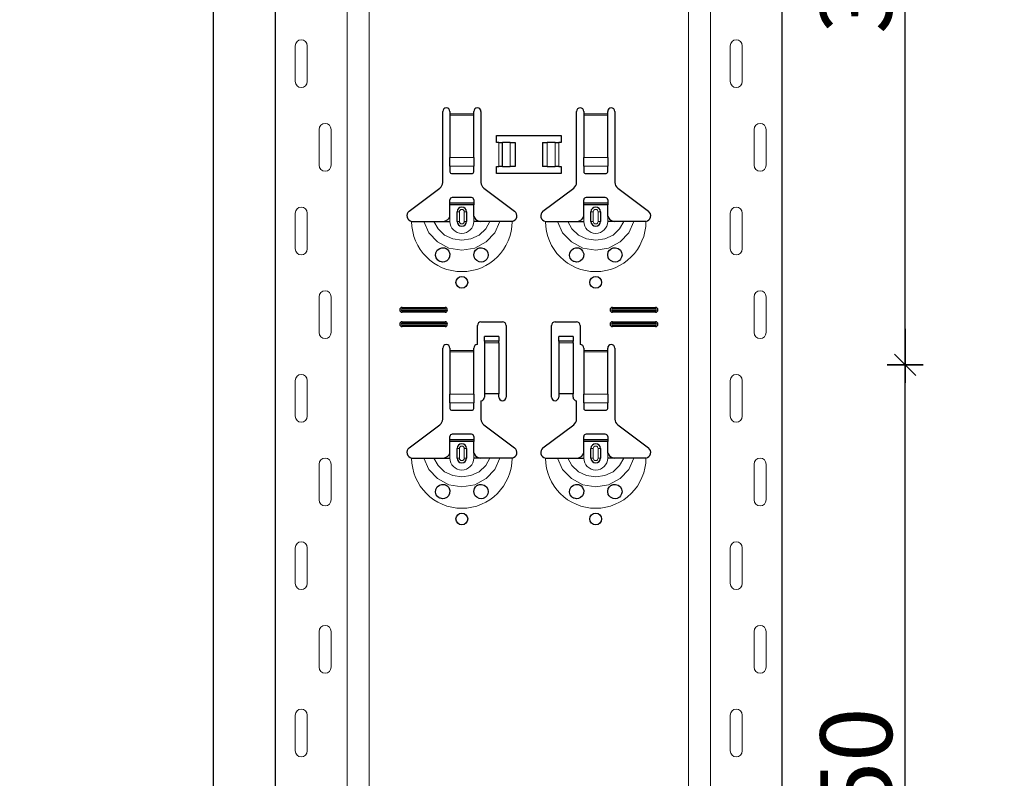
# Model space of a CAD drawing. Units: metres. Extents: x -3.8 to 22.4, y -8.2 to -2.2.
# Drawn here: x 15.6 to 16, y -4.4 to -4.1 of the extents above; entities that cross this region are included whole.
import ezdxf

# ---------------------------------------------------------------- set-up
doc = ezdxf.new("R2010")
doc.units = ezdxf.units.M
doc.header["$PDMODE"] = 65
doc.linetypes.add('AUSGEZOGEN', pattern=[0])
doc.layers.add('XR$18$TB_617_1', color=7, linetype='AUSGEZOGEN')
doc.styles.add('ARIAL', font='ARIAL.TTF')
doc.dimstyles.new('DIMSTYLE_28', dxfattribs={"dimtxt": 0.03, "dimasz": 0.015, "dimexe": 0, "dimexo": 1e-06, "dimgap": 0.015, "dimtad": 2, "dimdec": 0, "dimlfac": 1000, "dimrnd": 1, "dimzin": 12, "dimdsep": 46, "dimtxsty": 'ARIAL', "dimblk1": 'ALL_ML_STRICH', "dimblk2": 'ALL_ML_STRICH', "dimsah": 1, "dimcen": 0, "dimse1": 1, "dimse2": 1, "dimclrd": 7, "dimclre": 7, "dimclrt": 7, "dimadec": 0, "dimazin": 0, "dimtfac": 1, "dimtdec": 0, "dimtix": 1, "dimtmove": 2, "dimatfit": 3, "dimfxl": 0, "dimtzin": 0, "dimlwd": 0, "dimlwe": -3, "dimarcsym": 0})
doc.dimstyles.new('DIMSTYLE_29', dxfattribs={"dimtxt": 0.03, "dimasz": 0.015, "dimexe": 0, "dimexo": 1e-06, "dimgap": 0.015, "dimtad": 2, "dimdec": 0, "dimlfac": 1000, "dimrnd": 1, "dimdsep": 46, "dimtxsty": 'ARIAL', "dimblk1": 'ALL_ML_STRICH', "dimblk2": 'ALL_ML_STRICH', "dimsah": 1, "dimcen": 0, "dimse1": 1, "dimse2": 1, "dimclrd": 7, "dimclre": 7, "dimclrt": 7, "dimadec": 0, "dimazin": 0, "dimtfac": 1, "dimtdec": 0, "dimtix": 1, "dimtmove": 2, "dimatfit": 3, "dimfxl": 0, "dimtzin": 0, "dimlwd": 0, "dimlwe": -3, "dimarcsym": 0})

# ---------------------------------------------------------------- blocks, each defined once
blk = doc.blocks.new('ALL_ML_STRICH')
at = {"color": 0, "linetype": 'ByBlock', "lineweight": -2}
for p, q in [((-0.3, -0.3), (0.3, 0.3)), ((0, -0.5), (0, 0.5)), ((-1, 0), (0.5, 0))]:
    blk.add_line(p, q, dxfattribs=at)
blk = doc.blocks.new('*D104')
at = {"layer": 'DEFPOINTS', "color": 7, "linetype": 'AUSGEZOGEN', "lineweight": -3, "transparency": 33554687}
for p in [(15.82811, -3.3015), (15.30117, -6.2935), (15.99771, -6.2935)]:
    blk.add_point(p, dxfattribs=at)
at = {"layer": 'XR$18$TB_617_1', "color": 7, "linetype": 'AUSGEZOGEN', "lineweight": -2, "transparency": 33554687}
blk.add_line((15.30117, -6.2935), (15.30117, -3.3015), dxfattribs=at)
at = {"layer": 'XR$18$TB_617_1', "color": 7, "linetype": 'AUSGEZOGEN', "lineweight": -3, "transparency": 33554687, "xscale": 0.015, "yscale": 0.015, "zscale": 0.015}
for p, rotation in [((15.30117, -3.3015), 90), ((15.30117, -6.2935), 270)]:
    blk.add_blockref('ALL_ML_STRICH', p, dxfattribs=dict(at, rotation=rotation))
at = {"layer": 'XR$18$TB_617_1', "color": 7, "linetype": 'AUSGEZOGEN', "lineweight": -3, "transparency": 33554687, "insert": (15.28066, -4.80101), "char_height": 0.03, "width": 0.12, "attachment_point": 5, "rotation": 90, "style": 'ARIAL'}
blk.add_mtext('\\A1;{2992}', dxfattribs=at)
blk = doc.blocks.new('*D113')
at = {"layer": 'DEFPOINTS', "color": 7, "linetype": 'AUSGEZOGEN', "lineweight": -3, "transparency": 33554687}
for p in [(15.9249, -4.2235), (15.9249, -4.5735), (15.99557, -4.5735)]:
    blk.add_point(p, dxfattribs=at)
at = {"layer": 'XR$18$TB_617_1', "color": 7, "linetype": 'AUSGEZOGEN', "lineweight": -2, "transparency": 33554687}
blk.add_line((15.99557, -4.5735), (15.99557, -4.2235), dxfattribs=at)
at = {"layer": 'XR$18$TB_617_1', "color": 7, "linetype": 'AUSGEZOGEN', "lineweight": -3, "transparency": 33554687, "xscale": 0.015, "yscale": 0.015, "zscale": 0.015}
for p, rotation in [((15.99557, -4.2235), 90), ((15.99557, -4.5735), 270)]:
    blk.add_blockref('ALL_ML_STRICH', p, dxfattribs=dict(at, rotation=rotation))
at = {"layer": 'XR$18$TB_617_1', "color": 7, "linetype": 'AUSGEZOGEN', "lineweight": -3, "transparency": 33554687, "insert": (15.97504, -4.40096), "char_height": 0.03, "width": 0.09, "attachment_point": 5, "rotation": 90, "style": 'ARIAL'}
blk.add_mtext('\\A1;{350}', dxfattribs=at)
blk = doc.blocks.new('*D114')
at = {"layer": 'DEFPOINTS', "color": 7, "linetype": 'AUSGEZOGEN', "lineweight": -3, "transparency": 33554687}
for p in [(15.84186, -3.8735), (15.9249, -4.2235), (15.99557, -4.2235)]:
    blk.add_point(p, dxfattribs=at)
at = {"layer": 'XR$18$TB_617_1', "color": 7, "linetype": 'AUSGEZOGEN', "lineweight": -2, "transparency": 33554687}
blk.add_line((15.99557, -4.2235), (15.99557, -3.8735), dxfattribs=at)
at = {"layer": 'XR$18$TB_617_1', "color": 7, "linetype": 'AUSGEZOGEN', "lineweight": -3, "transparency": 33554687, "xscale": 0.015, "yscale": 0.015, "zscale": 0.015}
for p, rotation in [((15.99557, -3.8735), 90), ((15.99557, -4.2235), 270)]:
    blk.add_blockref('ALL_ML_STRICH', p, dxfattribs=dict(at, rotation=rotation))
at = {"layer": 'XR$18$TB_617_1', "color": 7, "linetype": 'AUSGEZOGEN', "lineweight": -3, "transparency": 33554687, "insert": (15.97504, -4.05096), "char_height": 0.03, "width": 0.09, "attachment_point": 5, "rotation": 90, "style": 'ARIAL'}
blk.add_mtext('\\A1;{350}', dxfattribs=at)
blk = doc.blocks.new('*D116')
at = {"layer": 'DEFPOINTS', "color": 7, "linetype": 'AUSGEZOGEN', "lineweight": -3, "transparency": 33554687}
for p in [(16.23311, -3.5015), (15.70617, -6.2935), (16.40271, -6.2935)]:
    blk.add_point(p, dxfattribs=at)
at = {"layer": 'XR$18$TB_617_1', "color": 7, "linetype": 'AUSGEZOGEN', "lineweight": -2, "transparency": 33554687}
blk.add_line((15.70617, -6.2935), (15.70617, -3.5015), dxfattribs=at)
at = {"layer": 'XR$18$TB_617_1', "color": 7, "linetype": 'AUSGEZOGEN', "lineweight": -3, "transparency": 33554687, "xscale": 0.015, "yscale": 0.015, "zscale": 0.015}
for p, rotation in [((15.70617, -3.5015), 90), ((15.70617, -6.2935), 270)]:
    blk.add_blockref('ALL_ML_STRICH', p, dxfattribs=dict(at, rotation=rotation))
at = {"layer": 'XR$18$TB_617_1', "color": 7, "linetype": 'AUSGEZOGEN', "lineweight": -3, "transparency": 33554687, "insert": (15.68566, -4.90101), "char_height": 0.03, "width": 0.12, "attachment_point": 5, "rotation": 90, "style": 'ARIAL'}
blk.add_mtext('\\A1;{2792}', dxfattribs=at)

msp = doc.modelspace()

# ---------------------------------------------------------------- linework, layer by layer
at = {"layer": 'XR$18$TB_617_1', "color": 202, "linetype": 'AUSGEZOGEN', "lineweight": -3, "transparency": 33554687}
for p, q in [((15.73212, -6.2935), (15.73212, -3.5015)), ((15.94409, -6.2935), (15.94409, -3.5015))]:
    msp.add_line(p, q, dxfattribs=at)
at = {"layer": 'XR$18$TB_617_1', "color": 202, "linetype": 'AUSGEZOGEN', "lineweight": 13, "transparency": 33554687}
for p, q in [((15.76212, -6.2935), (15.76212, -3.5015)), ((15.77136, -6.2935), (15.77136, -3.5015)), ((15.90486, -6.2935), (15.90486, -3.5015)), ((15.91409, -6.2935), (15.91409, -3.5015))]:
    msp.add_line(p, q, dxfattribs=at)
at = {"layer": 'XR$18$TB_617_1', "color": 7, "linetype": 'AUSGEZOGEN', "lineweight": 13, "transparency": 33554687}
for p, q in [((15.74042, -4.09), (15.74042, -4.105)), ((15.74542, -4.09), (15.74542, -4.105)), ((15.92239, -4.09), (15.92239, -4.105)), ((15.92739, -4.09), (15.92739, -4.105)), ((15.80511, -4.1185), (15.81511, -4.1185)), ((15.86111, -4.1185), (15.87111, -4.1185)), ((15.81511, -4.11907), (15.80511, -4.11907)), ((15.87111, -4.11907), (15.86111, -4.11907)), ((15.75042, -4.14), (15.75042, -4.125)), ((15.75542, -4.14), (15.75542, -4.125)), ((15.93239, -4.14), (15.93239, -4.125)), ((15.93739, -4.14), (15.93739, -4.125)), ((15.82561, -4.1405), (15.82561, -4.1305)), ((15.82702, -4.1305), (15.82702, -4.1405)), ((15.82709, -4.1305), (15.82709, -4.1405)), ((15.83038, -4.1305), (15.83038, -4.1405)), ((15.84583, -4.1305), (15.84583, -4.1405)), ((15.84912, -4.1305), (15.84912, -4.1405)), ((15.8492, -4.1305), (15.8492, -4.1405)), ((15.85061, -4.1305), (15.85061, -4.1405)), ((15.80511, -4.13681), (15.81511, -4.13681)), ((15.86111, -4.13681), (15.87111, -4.13681)), ((15.80511, -4.14044), (15.81511, -4.14044)), ((15.86111, -4.14044), (15.87111, -4.14044)), ((15.80811, -4.1595), (15.80908, -4.1595)), ((15.80908, -4.1635), (15.80908, -4.1595)), ((15.81211, -4.1595), (15.81113, -4.1595)), ((15.81113, -4.1595), (15.81113, -4.1635)), ((15.86411, -4.1595), (15.86508, -4.1595)), ((15.86508, -4.1635), (15.86508, -4.1595)), ((15.86811, -4.1595), (15.86713, -4.1595)), ((15.86713, -4.1595), (15.86713, -4.1635)), ((15.74042, -4.16), (15.74042, -4.175)), ((15.74542, -4.16), (15.74542, -4.175)), ((15.80511, -4.1635), (15.80511, -4.1615)), ((15.80908, -4.1635), (15.80811, -4.1635)), ((15.81113, -4.1635), (15.81211, -4.1635)), ((15.81511, -4.1635), (15.81511, -4.1615)), ((15.86111, -4.1635), (15.86111, -4.1615)), ((15.86508, -4.1635), (15.86411, -4.1635)), ((15.86713, -4.1635), (15.86811, -4.1635)), ((15.87111, -4.1635), (15.87111, -4.1615)), ((15.92239, -4.16), (15.92239, -4.175)), ((15.92739, -4.16), (15.92739, -4.175)), ((15.75042, -4.21), (15.75042, -4.195)), ((15.75542, -4.21), (15.75542, -4.195)), ((15.93239, -4.21), (15.93239, -4.195)), ((15.93739, -4.21), (15.93739, -4.195)), ((15.78511, -4.1995), (15.78511, -4.20008)), ((15.78511, -4.2015), (15.78511, -4.20092)), ((15.80311, -4.1995), (15.80311, -4.20008)), ((15.80311, -4.2015), (15.80311, -4.20092)), ((15.87311, -4.1995), (15.87311, -4.20008)), ((15.87311, -4.2015), (15.87311, -4.20092)), ((15.89111, -4.1995), (15.89111, -4.20008)), ((15.89111, -4.2015), (15.89111, -4.20092)), ((15.78511, -4.2055), (15.78511, -4.20608)), ((15.78511, -4.2075), (15.78511, -4.20692)), ((15.80311, -4.2055), (15.80311, -4.20608)), ((15.80311, -4.2075), (15.80311, -4.20692)), ((15.87311, -4.2055), (15.87311, -4.20608)), ((15.87311, -4.2075), (15.87311, -4.20692)), ((15.89111, -4.2055), (15.89111, -4.20608)), ((15.89111, -4.2075), (15.89111, -4.20692)), ((15.80511, -4.2175), (15.81511, -4.2175)), ((15.82561, -4.21365), (15.81961, -4.21365)), ((15.81961, -4.21432), (15.82561, -4.21432)), ((15.85661, -4.21365), (15.85061, -4.21365)), ((15.85061, -4.21432), (15.85661, -4.21432)), ((15.86111, -4.2175), (15.87111, -4.2175)), ((15.81511, -4.21807), (15.80511, -4.21807)), ((15.87111, -4.21807), (15.86111, -4.21807)), ((15.74042, -4.23), (15.74042, -4.245)), ((15.74542, -4.23), (15.74542, -4.245)), ((15.92239, -4.23), (15.92239, -4.245)), ((15.92739, -4.23), (15.92739, -4.245)), ((15.80511, -4.23581), (15.81511, -4.23581)), ((15.86111, -4.23581), (15.87111, -4.23581)), ((15.80511, -4.23944), (15.81511, -4.23944)), ((15.86111, -4.23944), (15.87111, -4.23944)), ((15.80811, -4.2585), (15.80908, -4.2585)), ((15.80908, -4.2625), (15.80908, -4.2585)), ((15.81211, -4.2585), (15.81113, -4.2585)), ((15.81113, -4.2585), (15.81113, -4.2625)), ((15.86411, -4.2585), (15.86508, -4.2585)), ((15.86508, -4.2625), (15.86508, -4.2585)), ((15.86811, -4.2585), (15.86713, -4.2585)), ((15.86713, -4.2585), (15.86713, -4.2625)), ((15.80511, -4.2625), (15.80511, -4.2605)), ((15.80908, -4.2625), (15.80811, -4.2625)), ((15.81113, -4.2625), (15.81211, -4.2625)), ((15.81511, -4.2625), (15.81511, -4.2605)), ((15.86111, -4.2625), (15.86111, -4.2605)), ((15.86508, -4.2625), (15.86411, -4.2625)), ((15.86713, -4.2625), (15.86811, -4.2625)), ((15.87111, -4.2625), (15.87111, -4.2605)), ((15.75042, -4.28), (15.75042, -4.265)), ((15.75542, -4.28), (15.75542, -4.265)), ((15.93239, -4.28), (15.93239, -4.265)), ((15.93739, -4.28), (15.93739, -4.265)), ((15.74042, -4.3), (15.74042, -4.315)), ((15.74542, -4.3), (15.74542, -4.315)), ((15.92239, -4.3), (15.92239, -4.315)), ((15.92739, -4.3), (15.92739, -4.315)), ((15.75042, -4.35), (15.75042, -4.335)), ((15.75542, -4.35), (15.75542, -4.335)), ((15.93239, -4.35), (15.93239, -4.335)), ((15.93739, -4.35), (15.93739, -4.335)), ((15.74042, -4.37), (15.74042, -4.385)), ((15.74542, -4.37), (15.74542, -4.385)), ((15.92239, -4.37), (15.92239, -4.385)), ((15.92739, -4.37), (15.92739, -4.385))]:
    msp.add_line(p, q, dxfattribs=at)
at = {"layer": 'XR$18$TB_617_1', "color": 7, "linetype": 'AUSGEZOGEN', "lineweight": -3, "transparency": 33554687}
for p, q in [((15.80211, -4.14718), (15.80211, -4.1175)), ((15.80511, -4.1175), (15.80511, -4.1185)), ((15.80511, -4.1185), (15.80511, -4.11907)), ((15.81511, -4.1185), (15.81511, -4.1175)), ((15.81511, -4.11907), (15.81511, -4.1185)), ((15.81811, -4.1175), (15.81811, -4.14718)), ((15.85811, -4.14718), (15.85811, -4.1175)), ((15.86111, -4.1175), (15.86111, -4.1185)), ((15.86111, -4.1185), (15.86111, -4.11907)), ((15.87111, -4.1185), (15.87111, -4.1175)), ((15.87111, -4.11907), (15.87111, -4.1185)), ((15.87411, -4.1175), (15.87411, -4.14718)), ((15.80511, -4.11907), (15.80511, -4.13681)), ((15.81511, -4.13681), (15.81511, -4.11907)), ((15.86111, -4.11907), (15.86111, -4.13681)), ((15.87111, -4.13681), (15.87111, -4.11907)), ((15.82461, -4.1305), (15.82461, -4.1275)), ((15.82461, -4.1275), (15.85161, -4.1275)), ((15.82561, -4.1305), (15.82461, -4.1305)), ((15.82561, -4.1305), (15.82702, -4.1305)), ((15.82702, -4.1305), (15.82709, -4.1305)), ((15.83038, -4.1305), (15.82709, -4.1305)), ((15.83038, -4.1305), (15.83236, -4.1305)), ((15.83236, -4.1305), (15.83236, -4.1405)), ((15.84386, -4.1305), (15.84386, -4.1405)), ((15.84386, -4.1305), (15.84583, -4.1305)), ((15.84912, -4.1305), (15.84583, -4.1305)), ((15.84912, -4.1305), (15.8492, -4.1305)), ((15.8492, -4.1305), (15.85061, -4.1305)), ((15.85161, -4.1305), (15.85061, -4.1305)), ((15.85161, -4.1275), (15.85161, -4.1305)), ((15.80511, -4.14044), (15.80511, -4.13681)), ((15.81511, -4.13681), (15.81511, -4.14044)), ((15.86111, -4.14044), (15.86111, -4.13681)), ((15.87111, -4.13681), (15.87111, -4.14044)), ((15.80511, -4.14044), (15.80511, -4.14272)), ((15.81511, -4.14272), (15.81511, -4.14044)), ((15.82461, -4.1435), (15.82461, -4.1405)), ((15.82461, -4.1405), (15.82561, -4.1405)), ((15.82702, -4.1405), (15.82561, -4.1405)), ((15.82709, -4.1405), (15.82702, -4.1405)), ((15.82709, -4.1405), (15.83038, -4.1405)), ((15.83236, -4.1405), (15.83038, -4.1405)), ((15.84583, -4.1405), (15.84386, -4.1405)), ((15.84583, -4.1405), (15.84912, -4.1405)), ((15.8492, -4.1405), (15.84912, -4.1405)), ((15.85061, -4.1405), (15.8492, -4.1405)), ((15.85061, -4.1405), (15.85161, -4.1405)), ((15.85161, -4.1405), (15.85161, -4.1435)), ((15.86111, -4.14044), (15.86111, -4.14272)), ((15.87111, -4.14272), (15.87111, -4.14044)), ((15.80611, -4.1435), (15.81411, -4.1435)), ((15.85161, -4.1435), (15.82461, -4.1435)), ((15.86211, -4.1435), (15.87011, -4.1435)), ((15.78805, -4.15927), (15.80091, -4.14957)), ((15.8193, -4.14957), (15.83216, -4.15927)), ((15.84405, -4.15927), (15.85691, -4.14957)), ((15.8753, -4.14957), (15.88816, -4.15927)), ((15.80511, -4.15575), (15.80511, -4.1545)), ((15.80511, -4.15655), (15.80511, -4.15575)), ((15.80511, -4.15575), (15.81511, -4.15575)), ((15.81411, -4.1535), (15.80611, -4.1535)), ((15.81511, -4.1545), (15.81511, -4.15575)), ((15.81511, -4.15575), (15.81511, -4.15655)), ((15.86111, -4.15575), (15.86111, -4.1545)), ((15.86111, -4.15655), (15.86111, -4.15575)), ((15.86111, -4.15575), (15.87111, -4.15575)), ((15.87011, -4.1535), (15.86211, -4.1535)), ((15.87111, -4.1545), (15.87111, -4.15575)), ((15.87111, -4.15575), (15.87111, -4.15655)), ((15.81511, -4.15655), (15.80511, -4.15655)), ((15.80511, -4.1615), (15.80511, -4.15655)), ((15.80811, -4.1635), (15.80811, -4.1595)), ((15.81211, -4.1595), (15.81211, -4.1635)), ((15.81511, -4.1615), (15.81511, -4.15655)), ((15.87111, -4.15655), (15.86111, -4.15655)), ((15.86111, -4.1615), (15.86111, -4.15655)), ((15.86411, -4.1635), (15.86411, -4.1595)), ((15.86811, -4.1595), (15.86811, -4.1635)), ((15.87111, -4.1615), (15.87111, -4.15655)), ((15.80211, -4.1635), (15.80511, -4.1635)), ((15.81811, -4.1635), (15.81511, -4.1635)), ((15.85811, -4.1635), (15.86111, -4.1635)), ((15.87411, -4.1635), (15.87111, -4.1635)), ((15.78511, -4.1995), (15.80311, -4.1995)), ((15.78511, -4.20008), (15.80311, -4.20008)), ((15.80311, -4.20092), (15.78511, -4.20092)), ((15.87311, -4.1995), (15.89111, -4.1995)), ((15.87311, -4.20008), (15.89111, -4.20008)), ((15.89111, -4.20092), (15.87311, -4.20092)), ((15.80311, -4.2015), (15.78511, -4.2015)), ((15.89111, -4.2015), (15.87311, -4.2015)), ((15.78511, -4.2055), (15.80311, -4.2055)), ((15.78511, -4.20608), (15.80311, -4.20608)), ((15.80311, -4.20692), (15.78511, -4.20692)), ((15.80311, -4.2075), (15.78511, -4.2075)), ((15.81661, -4.215), (15.81661, -4.207)), ((15.81811, -4.2055), (15.82711, -4.2055)), ((15.82861, -4.207), (15.82861, -4.237)), ((15.84761, -4.237), (15.84761, -4.207)), ((15.84911, -4.2055), (15.85811, -4.2055)), ((15.85961, -4.207), (15.85961, -4.215)), ((15.87311, -4.2055), (15.89111, -4.2055)), ((15.87311, -4.20608), (15.89111, -4.20608)), ((15.89111, -4.20692), (15.87311, -4.20692)), ((15.89111, -4.2075), (15.87311, -4.2075)), ((15.81961, -4.21364), (15.81961, -4.21164)), ((15.82561, -4.21164), (15.81961, -4.21164)), ((15.82561, -4.21164), (15.82561, -4.21364)), ((15.85061, -4.21364), (15.85061, -4.21164)), ((15.85661, -4.21164), (15.85061, -4.21164)), ((15.85661, -4.21164), (15.85661, -4.21364)), ((15.80211, -4.24618), (15.80211, -4.2165)), ((15.80511, -4.2165), (15.80511, -4.2175)), ((15.80511, -4.2175), (15.80511, -4.21807)), ((15.81511, -4.2175), (15.81511, -4.2165)), ((15.81511, -4.21807), (15.81511, -4.2175)), ((15.81961, -4.21365), (15.81961, -4.21364)), ((15.82561, -4.21364), (15.81961, -4.21364)), ((15.81961, -4.21365), (15.81961, -4.21432)), ((15.81961, -4.21432), (15.81961, -4.23567)), ((15.82561, -4.21364), (15.82561, -4.21365)), ((15.82561, -4.21432), (15.82561, -4.21365)), ((15.82561, -4.21432), (15.82561, -4.23567)), ((15.85061, -4.21365), (15.85061, -4.21364)), ((15.85661, -4.21364), (15.85061, -4.21364)), ((15.85061, -4.21365), (15.85061, -4.21432)), ((15.85061, -4.21432), (15.85061, -4.23567)), ((15.85661, -4.21364), (15.85661, -4.21365)), ((15.85661, -4.21432), (15.85661, -4.21365)), ((15.85661, -4.21432), (15.85661, -4.23567)), ((15.86111, -4.2165), (15.86111, -4.2175)), ((15.86111, -4.2175), (15.86111, -4.21807)), ((15.87111, -4.2175), (15.87111, -4.2165)), ((15.87111, -4.21807), (15.87111, -4.2175)), ((15.87411, -4.2165), (15.87411, -4.24618)), ((15.80511, -4.21807), (15.80511, -4.23581)), ((15.81511, -4.23581), (15.81511, -4.21807)), ((15.86111, -4.21807), (15.86111, -4.23581)), ((15.87111, -4.23581), (15.87111, -4.21807)), ((15.80511, -4.23944), (15.80511, -4.23581)), ((15.81511, -4.23581), (15.81511, -4.23944)), ((15.82561, -4.23567), (15.81961, -4.23567)), ((15.81961, -4.23567), (15.81961, -4.237)), ((15.82561, -4.237), (15.82561, -4.23567)), ((15.85661, -4.23567), (15.85061, -4.23567)), ((15.85061, -4.23567), (15.85061, -4.237)), ((15.85661, -4.237), (15.85661, -4.23567)), ((15.86111, -4.23944), (15.86111, -4.23581)), ((15.87111, -4.23581), (15.87111, -4.23944)), ((15.80511, -4.23944), (15.80511, -4.24172)), ((15.81511, -4.24172), (15.81511, -4.23944)), ((15.81811, -4.2385), (15.81811, -4.24618)), ((15.85811, -4.24618), (15.85811, -4.2385)), ((15.86111, -4.23944), (15.86111, -4.24172)), ((15.87111, -4.24172), (15.87111, -4.23944)), ((15.80611, -4.2425), (15.81411, -4.2425)), ((15.86211, -4.2425), (15.87011, -4.2425)), ((15.78805, -4.25827), (15.80091, -4.24857)), ((15.8193, -4.24857), (15.83216, -4.25827)), ((15.84405, -4.25827), (15.85691, -4.24857)), ((15.8753, -4.24857), (15.88816, -4.25827)), ((15.80511, -4.25475), (15.80511, -4.2535)), ((15.81411, -4.2525), (15.80611, -4.2525)), ((15.81511, -4.2535), (15.81511, -4.25475)), ((15.86111, -4.25475), (15.86111, -4.2535)), ((15.87011, -4.2525), (15.86211, -4.2525)), ((15.87111, -4.2535), (15.87111, -4.25475)), ((15.80511, -4.25555), (15.80511, -4.25475)), ((15.80511, -4.25475), (15.81511, -4.25475)), ((15.81511, -4.25555), (15.80511, -4.25555)), ((15.80511, -4.2605), (15.80511, -4.25555)), ((15.80811, -4.2625), (15.80811, -4.2585)), ((15.81211, -4.2585), (15.81211, -4.2625)), ((15.81511, -4.25475), (15.81511, -4.25555)), ((15.81511, -4.2605), (15.81511, -4.25555)), ((15.86111, -4.25555), (15.86111, -4.25475)), ((15.86111, -4.25475), (15.87111, -4.25475)), ((15.87111, -4.25555), (15.86111, -4.25555)), ((15.86111, -4.2605), (15.86111, -4.25555)), ((15.86411, -4.2625), (15.86411, -4.2585)), ((15.86811, -4.2585), (15.86811, -4.2625)), ((15.87111, -4.25475), (15.87111, -4.25555)), ((15.87111, -4.2605), (15.87111, -4.25555)), ((15.80211, -4.2625), (15.80511, -4.2625)), ((15.81811, -4.2625), (15.81511, -4.2625)), ((15.85811, -4.2625), (15.86111, -4.2625)), ((15.87411, -4.2625), (15.87111, -4.2625))]:
    msp.add_line(p, q, dxfattribs=at)
at = {"layer": 'XR$18$TB_617_1', "color": 7, "linetype": 'AUSGEZOGEN', "lineweight": 13, "transparency": 33554687}
for points in [[(15.74292, -4.0875), (15.74292, -4.0875)], [(15.92489, -4.0875), (15.92489, -4.0875)], [(15.74292, -4.1075), (15.74292, -4.1075)], [(15.92489, -4.1075), (15.92489, -4.1075)], [(15.75292, -4.1225), (15.75292, -4.1225)], [(15.93489, -4.1225), (15.93489, -4.1225)], [(15.75292, -4.1425), (15.75292, -4.1425)], [(15.93489, -4.1425), (15.93489, -4.1425)], [(15.74292, -4.1575), (15.74292, -4.1575)], [(15.92489, -4.1575), (15.92489, -4.1575)], [(15.74292, -4.1775), (15.74292, -4.1775)], [(15.92489, -4.1775), (15.92489, -4.1775)], [(15.75292, -4.1925), (15.75292, -4.1925)], [(15.93489, -4.1925), (15.93489, -4.1925)], [(15.75292, -4.2125), (15.75292, -4.2125)], [(15.93489, -4.2125), (15.93489, -4.2125)], [(15.74292, -4.2275), (15.74292, -4.2275)], [(15.92489, -4.2275), (15.92489, -4.2275)], [(15.74292, -4.2475), (15.74292, -4.2475)], [(15.92489, -4.2475), (15.92489, -4.2475)], [(15.75292, -4.2625), (15.75292, -4.2625)], [(15.93489, -4.2625), (15.93489, -4.2625)], [(15.75292, -4.2825), (15.75292, -4.2825)], [(15.93489, -4.2825), (15.93489, -4.2825)], [(15.74292, -4.2975), (15.74292, -4.2975)], [(15.92489, -4.2975), (15.92489, -4.2975)], [(15.74292, -4.3175), (15.74292, -4.3175)], [(15.92489, -4.3175), (15.92489, -4.3175)], [(15.75292, -4.3325), (15.75292, -4.3325)], [(15.93489, -4.3325), (15.93489, -4.3325)], [(15.75292, -4.3525), (15.75292, -4.3525)], [(15.93489, -4.3525), (15.93489, -4.3525)], [(15.74292, -4.3675), (15.74292, -4.3675)], [(15.92489, -4.3675), (15.92489, -4.3675)], [(15.74292, -4.3875), (15.74292, -4.3875)], [(15.92489, -4.3875), (15.92489, -4.3875)]]:
    msp.add_lwpolyline(points, close=True, dxfattribs=at)
at = {"layer": 'XR$18$TB_617_1', "color": 7, "linetype": 'AUSGEZOGEN', "lineweight": -3, "transparency": 33554687}
for points in [[(15.78911, -4.1635), (15.79202, -4.1635), (15.79416, -4.1635)], [(15.79416, -4.1635), (15.7951, -4.1635), (15.79674, -4.1635), (15.79838, -4.1635)], [(15.79838, -4.1635), (15.8013, -4.1635), (15.80211, -4.1635)], [(15.80211, -4.1635), (15.8033, -4.16328), (15.8043, -4.16265), (15.80477, -4.16211), (15.80511, -4.1615)], [(15.81511, -4.1615), (15.81581, -4.16255), (15.81669, -4.16318), (15.81739, -4.16342), (15.81811, -4.1635)], [(15.82184, -4.1635), (15.81892, -4.1635), (15.81811, -4.1635)], [(15.82606, -4.1635), (15.82512, -4.1635), (15.82347, -4.1635), (15.82184, -4.1635)], [(15.83111, -4.1635), (15.8282, -4.1635), (15.82606, -4.1635)], [(15.84511, -4.1635), (15.84802, -4.1635), (15.85016, -4.1635)], [(15.85016, -4.1635), (15.8511, -4.1635), (15.85274, -4.1635), (15.85438, -4.1635)], [(15.85438, -4.1635), (15.8573, -4.1635), (15.85811, -4.1635)], [(15.85811, -4.1635), (15.8593, -4.16328), (15.8603, -4.16265), (15.86077, -4.16211), (15.86111, -4.1615)], [(15.87111, -4.1615), (15.87181, -4.16255), (15.87269, -4.16318), (15.87339, -4.16342), (15.87411, -4.1635)], [(15.87784, -4.1635), (15.87492, -4.1635), (15.87411, -4.1635)], [(15.88206, -4.1635), (15.88112, -4.1635), (15.87947, -4.1635), (15.87784, -4.1635)], [(15.88711, -4.1635), (15.8842, -4.1635), (15.88206, -4.1635)], [(15.78911, -4.2625), (15.79202, -4.2625), (15.79416, -4.2625)], [(15.79416, -4.2625), (15.7951, -4.2625), (15.79674, -4.2625), (15.79838, -4.2625)], [(15.79838, -4.2625), (15.8013, -4.2625), (15.80211, -4.2625)], [(15.80211, -4.2625), (15.8033, -4.26228), (15.8043, -4.26165), (15.80477, -4.26111), (15.80511, -4.2605)], [(15.81511, -4.2605), (15.81581, -4.26155), (15.81669, -4.26218), (15.81739, -4.26242), (15.81811, -4.2625)], [(15.82184, -4.2625), (15.81892, -4.2625), (15.81811, -4.2625)], [(15.82606, -4.2625), (15.82512, -4.2625), (15.82347, -4.2625), (15.82184, -4.2625)], [(15.83111, -4.2625), (15.8282, -4.2625), (15.82606, -4.2625)], [(15.84511, -4.2625), (15.84802, -4.2625), (15.85016, -4.2625)], [(15.85016, -4.2625), (15.8511, -4.2625), (15.85274, -4.2625), (15.85438, -4.2625)], [(15.85438, -4.2625), (15.8573, -4.2625), (15.85811, -4.2625)], [(15.85811, -4.2625), (15.8593, -4.26228), (15.8603, -4.26165), (15.86077, -4.26111), (15.86111, -4.2605)], [(15.87111, -4.2605), (15.87181, -4.26155), (15.87269, -4.26218), (15.87339, -4.26242), (15.87411, -4.2625)], [(15.87784, -4.2625), (15.87492, -4.2625), (15.87411, -4.2625)], [(15.88206, -4.2625), (15.88112, -4.2625), (15.87947, -4.2625), (15.87784, -4.2625)], [(15.88711, -4.2625), (15.8842, -4.2625), (15.88206, -4.2625)]]:
    msp.add_lwpolyline(points, dxfattribs=at)
at = {"layer": 'XR$18$TB_617_1', "color": 7, "linetype": 'AUSGEZOGEN', "lineweight": 13, "transparency": 33554687}
for points in [[(15.79416, -4.1635), (15.79627, -4.16824), (15.79993, -4.17211), (15.80472, -4.17463), (15.81011, -4.1755), (15.8155, -4.17463), (15.82028, -4.17211), (15.82394, -4.16824), (15.82606, -4.1635)], [(15.79838, -4.1635), (15.80014, -4.16667), (15.80287, -4.16921), (15.8063, -4.17085), (15.81011, -4.17141), (15.81391, -4.17085), (15.81734, -4.16921), (15.82008, -4.16667), (15.82184, -4.1635)], [(15.85016, -4.1635), (15.85227, -4.16824), (15.85593, -4.17211), (15.86072, -4.17463), (15.86611, -4.1755), (15.8715, -4.17463), (15.87628, -4.17211), (15.87994, -4.16824), (15.88206, -4.1635)], [(15.85438, -4.1635), (15.85614, -4.16667), (15.85887, -4.16921), (15.8623, -4.17085), (15.86611, -4.17141), (15.86991, -4.17085), (15.87334, -4.16921), (15.87608, -4.16667), (15.87784, -4.1635)], [(15.79416, -4.2625), (15.79627, -4.26724), (15.79993, -4.27111), (15.80472, -4.27363), (15.81011, -4.2745), (15.8155, -4.27363), (15.82028, -4.27111), (15.82394, -4.26724), (15.82606, -4.2625)], [(15.79838, -4.2625), (15.80014, -4.26567), (15.80287, -4.26821), (15.8063, -4.26985), (15.81011, -4.27041), (15.81391, -4.26985), (15.81734, -4.26821), (15.82008, -4.26567), (15.82184, -4.2625)], [(15.85016, -4.2625), (15.85227, -4.26724), (15.85593, -4.27111), (15.86072, -4.27363), (15.86611, -4.2745), (15.8715, -4.27363), (15.87628, -4.27111), (15.87994, -4.26724), (15.88206, -4.2625)], [(15.85438, -4.2625), (15.85614, -4.26567), (15.85887, -4.26821), (15.8623, -4.26985), (15.86611, -4.27041), (15.86991, -4.26985), (15.87334, -4.26821), (15.87608, -4.26567), (15.87784, -4.2625)]]:
    msp.add_lwpolyline(points, dxfattribs=at)
at = {"layer": 'XR$18$TB_617_1', "color": 7, "linetype": 'AUSGEZOGEN', "lineweight": -3, "transparency": 33554687}
for points in [[(15.80201, -4.1805), (15.80161, -4.18046), (15.80109, -4.18032), (15.80083, -4.18022), (15.80063, -4.18011), (15.80042, -4.17998), (15.80009, -4.17972), (15.7994, -4.17879), (15.79912, -4.17774), (15.79924, -4.17661), (15.79983, -4.17555), (15.80084, -4.17478), (15.80179, -4.17452), (15.80263, -4.17455), (15.80291, -4.17461), (15.80313, -4.17468), (15.80328, -4.17474), (15.80342, -4.1748), (15.8036, -4.1749), (15.804, -4.17517), (15.80463, -4.17588), (15.80507, -4.17704), (15.80501, -4.17826), (15.80454, -4.17925), (15.80381, -4.17997), (15.80292, -4.18039), (15.80201, -4.1805)], [(15.81633, -4.17992), (15.81573, -4.17933), (15.81535, -4.17869), (15.81511, -4.17744), (15.81536, -4.17629), (15.81584, -4.17554), (15.81639, -4.17504), (15.81668, -4.17486), (15.81684, -4.17478), (15.81698, -4.17472), (15.81714, -4.17466), (15.81743, -4.17458), (15.81839, -4.17451), (15.81943, -4.17481), (15.82042, -4.17559), (15.82095, -4.17655), (15.82111, -4.17756), (15.82093, -4.17851), (15.82051, -4.1793), (15.82004, -4.1798), (15.81975, -4.18001), (15.81954, -4.18014), (15.81933, -4.18024), (15.81905, -4.18035), (15.81841, -4.18049), (15.81734, -4.1804), (15.81633, -4.17992)], [(15.85801, -4.1805), (15.85766, -4.18047), (15.85711, -4.18033), (15.85685, -4.18022), (15.85664, -4.18012), (15.85643, -4.17999), (15.85611, -4.17974), (15.85542, -4.17884), (15.85512, -4.1778), (15.85523, -4.17667), (15.85579, -4.1756), (15.85679, -4.17481), (15.85774, -4.17452), (15.85845, -4.17452), (15.8589, -4.17461), (15.85913, -4.17468), (15.85928, -4.17474), (15.85942, -4.1748), (15.8596, -4.1749), (15.86, -4.17517), (15.86063, -4.17588), (15.86107, -4.17704), (15.86101, -4.17826), (15.86054, -4.17925), (15.85981, -4.17997), (15.85892, -4.18039), (15.85801, -4.1805)], [(15.87233, -4.17992), (15.87173, -4.17933), (15.87135, -4.17869), (15.87111, -4.17744), (15.87136, -4.17629), (15.87184, -4.17554), (15.87239, -4.17504), (15.87268, -4.17486), (15.87284, -4.17478), (15.87298, -4.17472), (15.87314, -4.17466), (15.87343, -4.17458), (15.87439, -4.17451), (15.87543, -4.17481), (15.87642, -4.17559), (15.87695, -4.17655), (15.87711, -4.17756), (15.87693, -4.17851), (15.87651, -4.1793), (15.87604, -4.1798), (15.87575, -4.18001), (15.87554, -4.18014), (15.87533, -4.18024), (15.87505, -4.18035), (15.87441, -4.18049), (15.87334, -4.1804), (15.87233, -4.17992)], [(15.80201, -4.2795), (15.80166, -4.27947), (15.80111, -4.27933), (15.80085, -4.27922), (15.80064, -4.27912), (15.80043, -4.27899), (15.80011, -4.27874), (15.79942, -4.27784), (15.79912, -4.2768), (15.79923, -4.27567), (15.79979, -4.2746), (15.80079, -4.27381), (15.80174, -4.27352), (15.80245, -4.27352), (15.8029, -4.27361), (15.80313, -4.27368), (15.80328, -4.27374), (15.80342, -4.2738), (15.8036, -4.2739), (15.804, -4.27417), (15.80463, -4.27488), (15.80507, -4.27604), (15.80501, -4.27726), (15.80454, -4.27825), (15.80381, -4.27897), (15.80292, -4.27939), (15.80201, -4.2795)], [(15.81633, -4.27892), (15.81573, -4.27833), (15.81535, -4.27769), (15.81511, -4.27644), (15.81536, -4.27529), (15.81584, -4.27454), (15.81639, -4.27404), (15.81668, -4.27386), (15.81684, -4.27378), (15.81698, -4.27372), (15.81714, -4.27366), (15.81743, -4.27358), (15.81839, -4.27351), (15.81943, -4.27381), (15.82042, -4.27459), (15.82095, -4.27555), (15.82111, -4.27656), (15.82093, -4.27751), (15.82051, -4.2783), (15.82004, -4.2788), (15.81975, -4.27901), (15.81954, -4.27914), (15.81933, -4.27924), (15.81905, -4.27935), (15.81841, -4.27949), (15.81734, -4.2794), (15.81633, -4.27892)], [(15.85801, -4.2795), (15.85766, -4.27947), (15.85711, -4.27933), (15.85685, -4.27922), (15.85664, -4.27912), (15.85643, -4.27899), (15.85611, -4.27874), (15.85542, -4.27784), (15.85512, -4.2768), (15.85523, -4.27567), (15.85579, -4.2746), (15.85679, -4.27381), (15.85774, -4.27352), (15.85845, -4.27352), (15.8589, -4.27361), (15.85913, -4.27368), (15.85928, -4.27374), (15.85942, -4.2738), (15.8596, -4.2739), (15.86, -4.27417), (15.86063, -4.27488), (15.86107, -4.27604), (15.86101, -4.27726), (15.86054, -4.27825), (15.85981, -4.27897), (15.85892, -4.27939), (15.85801, -4.2795)], [(15.87233, -4.27892), (15.87173, -4.27833), (15.87135, -4.27769), (15.87111, -4.27644), (15.87136, -4.27529), (15.87184, -4.27454), (15.87239, -4.27404), (15.87268, -4.27386), (15.87284, -4.27378), (15.87298, -4.27372), (15.87314, -4.27366), (15.87343, -4.27358), (15.87439, -4.27351), (15.87543, -4.27381), (15.87642, -4.27459), (15.87695, -4.27555), (15.87711, -4.27656), (15.87693, -4.27751), (15.87651, -4.2783), (15.87604, -4.2788), (15.87575, -4.27901), (15.87554, -4.27914), (15.87533, -4.27924), (15.87505, -4.27935), (15.87441, -4.27949), (15.87334, -4.2794), (15.87233, -4.27892)]]:
    msp.add_lwpolyline(points, close=True, dxfattribs=at)
for centre in [(15.81011, -4.18899), (15.86611, -4.18899), (15.81011, -4.28799), (15.86611, -4.28799)]:
    msp.add_circle(centre, 0.00245, dxfattribs=at)
at = {"layer": 'XR$18$TB_617_1', "color": 7, "linetype": 'AUSGEZOGEN', "lineweight": 13, "transparency": 33554687}
for centre, radius, start, end in [((15.74292, -4.09), 0.0025, 90, 180), ((15.74292, -4.09), 0.0025, 0, 90), ((15.92489, -4.09), 0.0025, 90, 180), ((15.92489, -4.09), 0.0025, 0, 90), ((15.74292, -4.105), 0.0025, 180, 270), ((15.74292, -4.105), 0.0025, 270, 0), ((15.92489, -4.105), 0.0025, 180, 270), ((15.92489, -4.105), 0.0025, 270, 0), ((15.75292, -4.125), 0.0025, 90, 180), ((15.75292, -4.125), 0.0025, 0, 90), ((15.93489, -4.125), 0.0025, 90, 180), ((15.93489, -4.125), 0.0025, 0, 90), ((15.75292, -4.14), 0.0025, 180, 270), ((15.75292, -4.14), 0.0025, 270, 0), ((15.93489, -4.14), 0.0025, 180, 270), ((15.93489, -4.14), 0.0025, 270, 0), ((15.74292, -4.16), 0.0025, 90, 180), ((15.74292, -4.16), 0.0025, 0, 90), ((15.81011, -4.1595), 0.00103, 0, 180), ((15.86611, -4.1595), 0.00103, 0, 180), ((15.92489, -4.16), 0.0025, 90, 180), ((15.92489, -4.16), 0.0025, 0, 90), ((15.81011, -4.1635), 0.021, 180, 270), ((15.81011, -4.1635), 0.005, 180, 270), ((15.81011, -4.1635), 0.00103, 180, 0), ((15.81011, -4.1635), 0.021, 270, 0), ((15.81011, -4.1635), 0.005, 270, 0), ((15.86611, -4.1635), 0.021, 180, 270), ((15.86611, -4.1635), 0.005, 180, 270), ((15.86611, -4.1635), 0.00103, 180, 0), ((15.86611, -4.1635), 0.021, 270, 0), ((15.86611, -4.1635), 0.005, 270, 0), ((15.74292, -4.175), 0.0025, 180, 270), ((15.74292, -4.175), 0.0025, 270, 0), ((15.92489, -4.175), 0.0025, 180, 270), ((15.92489, -4.175), 0.0025, 270, 0), ((15.75292, -4.195), 0.0025, 90, 180), ((15.75292, -4.195), 0.0025, 0, 90), ((15.93489, -4.195), 0.0025, 90, 180), ((15.93489, -4.195), 0.0025, 0, 90), ((15.75292, -4.21), 0.0025, 180, 270), ((15.75292, -4.21), 0.0025, 270, 0), ((15.93489, -4.21), 0.0025, 180, 270), ((15.93489, -4.21), 0.0025, 270, 0), ((15.74292, -4.23), 0.0025, 90, 180), ((15.74292, -4.23), 0.0025, 0, 90), ((15.92489, -4.23), 0.0025, 90, 180), ((15.92489, -4.23), 0.0025, 0, 90), ((15.74292, -4.245), 0.0025, 180, 270), ((15.74292, -4.245), 0.0025, 270, 0), ((15.92489, -4.245), 0.0025, 180, 270), ((15.92489, -4.245), 0.0025, 270, 0), ((15.81011, -4.2585), 0.00103, 0, 180), ((15.86611, -4.2585), 0.00103, 0, 180), ((15.75292, -4.265), 0.0025, 90, 180), ((15.75292, -4.265), 0.0025, 0, 90), ((15.81011, -4.2625), 0.021, 180, 270), ((15.81011, -4.2625), 0.005, 180, 270), ((15.81011, -4.2625), 0.00103, 180, 0), ((15.81011, -4.2625), 0.021, 270, 0), ((15.81011, -4.2625), 0.005, 270, 0), ((15.86611, -4.2625), 0.021, 180, 270), ((15.86611, -4.2625), 0.005, 180, 270), ((15.86611, -4.2625), 0.00103, 180, 0), ((15.86611, -4.2625), 0.021, 270, 0), ((15.86611, -4.2625), 0.005, 270, 0), ((15.93489, -4.265), 0.0025, 90, 180), ((15.93489, -4.265), 0.0025, 0, 90), ((15.75292, -4.28), 0.0025, 180, 270), ((15.75292, -4.28), 0.0025, 270, 0), ((15.93489, -4.28), 0.0025, 180, 270), ((15.93489, -4.28), 0.0025, 270, 0), ((15.74292, -4.3), 0.0025, 90, 180), ((15.74292, -4.3), 0.0025, 0, 90), ((15.92489, -4.3), 0.0025, 90, 180), ((15.92489, -4.3), 0.0025, 0, 90), ((15.74292, -4.315), 0.0025, 180, 270), ((15.74292, -4.315), 0.0025, 270, 0), ((15.92489, -4.315), 0.0025, 180, 270), ((15.92489, -4.315), 0.0025, 270, 0), ((15.75292, -4.335), 0.0025, 90, 180), ((15.75292, -4.335), 0.0025, 0, 90), ((15.93489, -4.335), 0.0025, 90, 180), ((15.93489, -4.335), 0.0025, 0, 90), ((15.75292, -4.35), 0.0025, 180, 270), ((15.75292, -4.35), 0.0025, 270, 0), ((15.93489, -4.35), 0.0025, 180, 270), ((15.93489, -4.35), 0.0025, 270, 0), ((15.74292, -4.37), 0.0025, 90, 180), ((15.74292, -4.37), 0.0025, 0, 90), ((15.92489, -4.37), 0.0025, 90, 180), ((15.92489, -4.37), 0.0025, 0, 90), ((15.74292, -4.385), 0.0025, 180, 270), ((15.74292, -4.385), 0.0025, 270, 0), ((15.92489, -4.385), 0.0025, 180, 270), ((15.92489, -4.385), 0.0025, 270, 0)]:
    msp.add_arc(centre, radius, start, end, dxfattribs=at)
at = {"layer": 'XR$18$TB_617_1', "color": 7, "linetype": 'AUSGEZOGEN', "lineweight": -3, "transparency": 33554687}
for centre, radius, start, end in [((15.80361, -4.1175), 0.0015, 0, 180), ((15.81661, -4.1175), 0.0015, 0, 180), ((15.85961, -4.1175), 0.0015, 0, 180), ((15.87261, -4.1175), 0.0015, 0, 180), ((15.79911, -4.14718), 0.003, 307, 0), ((15.82111, -4.14718), 0.003, 180, 233), ((15.85511, -4.14718), 0.003, 307, 0), ((15.87711, -4.14718), 0.003, 180, 233), ((15.80611, -4.1545), 0.001, 90, 180), ((15.81411, -4.1545), 0.001, 0, 90), ((15.86211, -4.1545), 0.001, 90, 180), ((15.87011, -4.1545), 0.001, 0, 90), ((15.78948, -4.16116), 0.00237, 127, 260.9977), ((15.81011, -4.1595), 0.002, 0, 180), ((15.83074, -4.16116), 0.00237, 279.0023, 53), ((15.84548, -4.16116), 0.00237, 127, 260.9977), ((15.86611, -4.1595), 0.002, 0, 180), ((15.88674, -4.16116), 0.00237, 279.0023, 53), ((15.81011, -4.1635), 0.002, 180, 0), ((15.86611, -4.1635), 0.002, 180, 0), ((15.78511, -4.2005), 0.001, 90, 270), ((15.78511, -4.2005), 0.000423, 90, 270), ((15.80311, -4.2005), 0.001, 270, 90), ((15.80311, -4.2005), 0.000423, 270, 90), ((15.87311, -4.2005), 0.001, 90, 270), ((15.87311, -4.2005), 0.000423, 90, 270), ((15.89111, -4.2005), 0.001, 270, 90), ((15.89111, -4.2005), 0.000423, 270, 90), ((15.78511, -4.2065), 0.001, 90, 270), ((15.78511, -4.2065), 0.000423, 90, 270), ((15.80311, -4.2065), 0.001, 270, 90), ((15.80311, -4.2065), 0.000423, 270, 90), ((15.81811, -4.207), 0.0015, 90, 180), ((15.82711, -4.207), 0.0015, 0, 90), ((15.84911, -4.207), 0.0015, 90, 180), ((15.85811, -4.207), 0.0015, 0, 90), ((15.87311, -4.2065), 0.001, 90, 270), ((15.87311, -4.2065), 0.000423, 90, 270), ((15.89111, -4.2065), 0.001, 270, 90), ((15.89111, -4.2065), 0.000423, 270, 90), ((15.80361, -4.2165), 0.0015, 0, 180), ((15.81661, -4.2165), 0.0015, 90, 180), ((15.85961, -4.2165), 0.0015, 0, 90), ((15.87261, -4.2165), 0.0015, 0, 180), ((15.81811, -4.237), 0.0015, 270, 0), ((15.82711, -4.237), 0.0015, 180, 0), ((15.84911, -4.237), 0.0015, 180, 0), ((15.85811, -4.237), 0.0015, 180, 270), ((15.79911, -4.24618), 0.003, 307, 0), ((15.82111, -4.24618), 0.003, 180, 233), ((15.85511, -4.24618), 0.003, 307, 0), ((15.87711, -4.24618), 0.003, 180, 233), ((15.80611, -4.2535), 0.001, 90, 180), ((15.81411, -4.2535), 0.001, 0, 90), ((15.86211, -4.2535), 0.001, 90, 180), ((15.87011, -4.2535), 0.001, 0, 90), ((15.78948, -4.26016), 0.00237, 127, 260.9977), ((15.81011, -4.2585), 0.002, 0, 180), ((15.83074, -4.26016), 0.00237, 279.0023, 53), ((15.84548, -4.26016), 0.00237, 127, 260.9977), ((15.86611, -4.2585), 0.002, 0, 180), ((15.88674, -4.26016), 0.00237, 279.0023, 53), ((15.81011, -4.2625), 0.002, 180, 0), ((15.86611, -4.2625), 0.002, 180, 0)]:
    msp.add_arc(centre, radius, start, end, dxfattribs=at)
for centre, major_axis, start_param, end_param in [((15.80611, -4.14272), (-0.001, 0), 0, 1.570796), ((15.81411, -4.14272), (0.001, 0), 4.712389, 6.283185), ((15.86211, -4.14272), (-0.001, 0), 0, 1.570796), ((15.87011, -4.14272), (0.001, 0), 4.712389, 6.283185), ((15.80611, -4.24172), (-0.001, 0), 0, 1.570796), ((15.81411, -4.24172), (0.001, 0), 4.712389, 6.283185), ((15.86211, -4.24172), (-0.001, 0), 0, 1.570796), ((15.87011, -4.24172), (0.001, 0), 4.712389, 6.283185)]:
    msp.add_ellipse(centre, major_axis=major_axis, ratio=0.782549, start_param=start_param, end_param=end_param, dxfattribs=at)

# ---------------------------------------------------------------- dimensions: what is measured, and where the dimension line sits
for base, p1, p2, dimstyle, picture, middle in [((15.30117, -3.3015), (15.99771, -6.2935), (15.82811, -3.3015), 'DIMSTYLE_29', '*D104', (15.28066, -4.80101)), ((15.70617, -3.5015), (16.40271, -6.2935), (16.23311, -3.5015), 'DIMSTYLE_29', '*D116', (15.68566, -4.90101)), ((15.99557, -3.8735), (15.9249, -4.2235), (15.84186, -3.8735), 'DIMSTYLE_28', '*D114', (15.97504, -4.05096)), ((15.99557, -4.2235), (15.9249, -4.5735), (15.9249, -4.2235), 'DIMSTYLE_28', '*D113', (15.97504, -4.40096))]:
    dim = msp.add_linear_dim(base=base, p1=p1, p2=p2, angle=90, dimstyle=dimstyle, override={"dimpost": '<>', "dimclrd": 7, "dimclre": 7, "dimclrt": 7, "dimlwd": 0, "dimlwe": 65533}, dxfattribs=at)
    dim.commit()
    dim.dimension.update_dxf_attribs({"geometry": picture, "text_midpoint": middle, "dimtype": 160})

doc.saveas('drawing.dxf')
